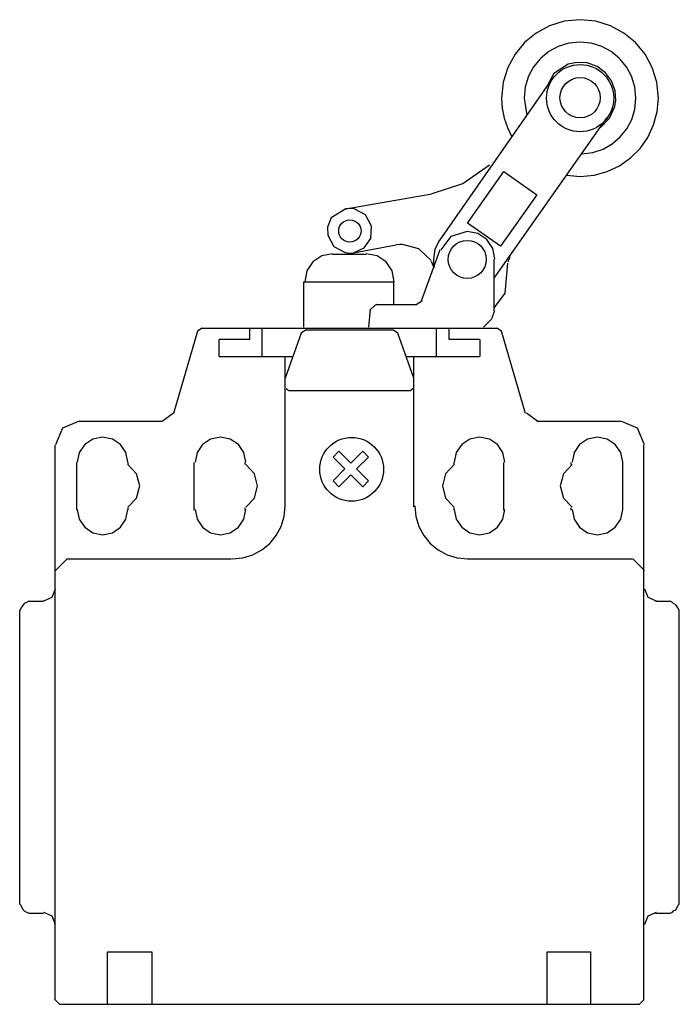
# Model space of a CAD drawing. Extents: x -3.2 to 56.8, y 0 to 89.6.
import ezdxf

# ---------------------------------------------------------------- set-up
doc = ezdxf.new("R2010")
doc.units = 0

msp = doc.modelspace()

# ---------------------------------------------------------------- linework, layer by layer
for p, q in [((47.757, 89.618), (46.321, 89.473)), ((49.193, 89.473), (47.757, 89.618)), ((44.983, 89.057), (43.772, 88.4)), ((46.321, 89.473), (44.983, 89.057)), ((50.531, 89.057), (49.193, 89.473)), ((51.742, 88.4), (50.531, 89.057)), ((43.772, 88.4), (42.716, 87.529)), ((52.797, 87.529), (51.742, 88.4)), ((42.716, 87.529), (41.845, 86.474)), ((45.775, 87.18), (44.909, 86.711)), ((46.731, 87.477), (45.775, 87.18)), ((47.757, 87.581), (46.731, 87.477)), ((48.782, 87.477), (47.757, 87.581)), ((49.738, 87.18), (48.782, 87.477)), ((50.602, 86.711), (49.738, 87.18)), ((53.668, 86.474), (52.797, 87.529)), ((41.845, 86.474), (41.188, 85.263)), ((44.156, 86.089), (43.534, 85.336)), ((44.909, 86.711), (44.156, 86.089)), ((51.356, 86.089), (50.602, 86.711)), ((51.978, 85.336), (51.356, 86.089)), ((54.325, 85.263), (53.668, 86.474)), ((41.188, 85.263), (40.772, 83.925)), ((43.534, 85.336), (43.064, 84.471)), ((46.691, 85.568), (45.375, 84.713)), ((47.481, 85.735), (46.691, 85.568)), ((48.413, 85.681), (47.481, 85.735)), ((49.31, 85.354), (48.413, 85.681)), ((50.061, 84.793), (49.31, 85.354)), ((52.447, 84.471), (51.978, 85.336)), ((54.741, 83.925), (54.325, 85.263)), ((43.064, 84.471), (42.767, 83.515)), ((45.375, 84.713), (44.604, 83.313)), ((50.622, 84.042), (50.061, 84.793)), ((52.744, 83.515), (52.447, 84.471)), ((45.203, 84.2), (34.936, 69.486)), ((40.772, 83.925), (40.627, 82.489)), ((42.767, 83.515), (42.664, 82.489)), ((50.95, 83.146), (50.622, 84.042)), ((52.847, 82.489), (52.744, 83.515)), ((54.886, 82.489), (54.741, 83.925)), ((40.627, 82.489), (40.687, 81.569)), ((42.664, 82.489), (42.917, 80.906)), ((51.01, 82.29), (50.95, 83.146)), ((52.748, 81.486), (52.847, 82.489)), ((54.781, 81.274), (54.886, 82.489)), ((40.687, 81.569), (40.865, 80.667)), ((50.441, 80.642), (50.92, 81.705)), ((50.92, 81.705), (51.01, 82.29)), ((39.948, 66.089), (50.215, 80.723)), ((40.865, 80.667), (41.157, 79.796)), ((52.464, 80.548), (52.748, 81.486)), ((54.452, 80.039), (54.781, 81.274)), ((41.157, 79.796), (41.56, 78.965)), ((49.609, 79.809), (50.441, 80.642)), ((52.013, 79.695), (52.464, 80.548)), ((53.922, 78.909), (54.452, 80.039)), ((50.688, 78.325), (51.415, 78.948)), ((51.415, 78.948), (52.013, 79.695)), ((53.214, 77.902), (53.922, 78.909)), ((49.851, 77.847), (50.688, 78.325)), ((47.922, 77.401), (48.922, 77.532)), ((48.922, 77.532), (49.851, 77.847)), ((52.348, 77.036), (53.214, 77.902)), ((37.107, 74.723), (39.515, 76.401)), ((50.235, 75.804), (51.348, 76.331)), ((51.348, 76.331), (52.348, 77.036)), ((37.523, 71.103), (40.837, 75.792)), ((40.837, 75.792), (43.828, 73.69)), ((46.565, 75.463), (47.757, 75.36)), ((47.757, 75.36), (49.03, 75.474)), ((49.03, 75.474), (50.235, 75.804)), ((34.319, 73.803), (37.107, 74.723)), ((26.446, 72.396), (34.288, 73.771)), ((43.828, 73.69), (40.514, 69)), ((26.449, 72.415), (25.134, 71.578)), ((26.714, 72.445), (26.449, 72.415)), ((26.781, 72.446), (26.714, 72.445)), ((27.213, 72.405), (26.781, 72.446)), ((28.243, 71.849), (27.213, 72.405)), ((28.798, 70.819), (28.243, 71.849)), ((25.134, 71.578), (24.79, 70.72)), ((28.713, 69.703), (28.798, 70.819)), ((40.514, 69), (37.523, 71.103)), ((24.79, 70.72), (24.807, 69.999)), ((24.807, 69.999), (25.363, 68.97)), ((37.477, 70.354), (36.016, 69.894)), ((38.467, 70.154), (37.477, 70.354)), ((39.276, 69.608), (38.467, 70.154)), ((27.157, 68.404), (31.044, 69.111)), ((28.117, 68.853), (28.713, 69.703)), ((31.324, 69.149), (31.044, 69.111)), ((31.607, 69.162), (31.324, 69.149)), ((33.106, 68.769), (31.607, 69.162)), ((34.975, 69.56), (34.562, 68.727)), ((36.016, 69.894), (35.085, 68.679)), ((39.822, 68.799), (39.276, 69.608)), ((24.264, 68.118), (23.455, 67.572)), ((25.254, 68.318), (24.264, 68.118)), ((25.233, 68.274), (28.306, 68.274)), ((25.363, 68.97), (26.392, 68.414)), ((26.392, 68.414), (26.825, 68.373)), ((26.825, 68.373), (26.891, 68.375)), ((26.891, 68.375), (27.157, 68.404)), ((27.157, 68.404), (28.117, 68.853)), ((29.301, 68.118), (28.31, 68.318)), ((30.11, 67.572), (29.301, 68.118)), ((34.218, 67.691), (33.106, 68.769)), ((35.017, 68.678), (33.318, 63.987)), ((34.562, 68.727), (34.421, 67.808)), ((40.022, 67.808), (39.822, 68.799)), ((23.455, 67.572), (22.909, 66.763)), ((30.656, 66.763), (30.11, 67.572)), ((34.208, 67.627), (34.45, 67.06)), ((34.421, 67.808), (34.442, 67.448)), ((34.442, 67.448), (34.506, 67.092)), ((39.948, 63.099), (39.948, 67.788)), ((41.161, 67.466), (40.918, 64.716)), ((41.36, 68.03), (41.181, 67.534)), ((22.909, 66.763), (22.709, 65.772)), ((30.856, 65.772), (30.656, 66.763)), ((22.647, 65.767), (30.813, 65.767)), ((22.647, 61.643), (22.647, 65.767)), ((30.813, 63.665), (30.813, 65.767)), ((40.918, 64.716), (39.948, 63.423)), ((29.232, 63.735), (28.725, 63.278)), ((32.914, 63.665), (29.195, 63.665)), ((32.927, 63.735), (33.405, 64.071)), ((28.549, 61.643), (28.711, 63.262)), ((39.723, 62.419), (40.022, 63.138)), ((38.978, 61.643), (39.705, 62.372)), ((12.974, 61.257), (10.778, 53.782)), ((13.371, 61.555), (12.974, 61.257)), ((13.371, 61.555), (40.202, 61.555)), ((17.719, 60.518), (17.719, 61.555)), ((18.858, 58.964), (18.858, 61.555)), ((22.396, 61.072), (20.931, 56.996)), ((22.786, 61.347), (22.396, 61.072)), ((30.788, 61.347), (22.786, 61.347)), ((31.178, 61.072), (30.788, 61.347)), ((32.643, 56.996), (31.178, 61.072)), ((34.714, 58.964), (34.714, 61.555)), ((35.854, 60.518), (35.854, 61.555)), ((40.6, 61.257), (40.202, 61.555)), ((42.799, 53.782), (40.6, 61.257)), ((14.923, 58.964), (14.923, 60.518)), ((17.719, 60.518), (14.923, 60.518)), ((38.653, 60.518), (35.854, 60.518)), ((38.653, 60.518), (38.653, 58.964)), ((14.923, 58.964), (21.553, 58.964)), ((20.931, 45.286), (20.931, 58.964)), ((31.917, 58.964), (38.653, 58.964)), ((32.643, 45.286), (32.643, 58.964)), ((21.036, 56.062), (21.139, 55.959)), ((21.139, 55.959), (21.242, 55.856)), ((21.242, 55.856), (32.332, 55.856)), ((32.332, 55.856), (32.435, 55.959)), ((32.435, 55.959), (32.54, 56.062)), ((9.757, 53.079), (10.782, 53.839)), ((42.884, 53.839), (43.909, 53.079)), ((2.187, 53.079), (0.672, 52.452)), ((9.74, 53.057), (2.175, 53.057)), ((51.399, 53.057), (43.832, 53.057)), ((52.995, 52.452), (51.48, 53.079)), ((0.672, 52.452), (0.044, 50.937)), ((53.623, 50.937), (52.995, 52.452)), ((3.433, 51.452), (2.701, 50.959)), ((4.329, 51.634), (3.433, 51.452)), ((5.226, 51.452), (4.329, 51.634)), ((5.959, 50.959), (5.226, 51.452)), ((14.149, 51.452), (13.417, 50.959)), ((15.045, 51.634), (14.149, 51.452)), ((15.942, 51.452), (15.045, 51.634)), ((16.675, 50.959), (15.942, 51.452)), ((37.724, 51.452), (36.992, 50.959)), ((38.62, 51.634), (37.724, 51.452)), ((39.516, 51.452), (38.62, 51.634)), ((40.249, 50.959), (39.516, 51.452)), ((48.44, 51.452), (47.707, 50.959)), ((49.336, 51.634), (48.44, 51.452)), ((50.233, 51.452), (49.336, 51.634)), ((50.966, 50.959), (50.233, 51.452)), ((0, 0.414), (0, 50.881)), ((2.208, 50.227), (2.027, 49.331)), ((2.701, 50.959), (2.208, 50.227)), ((6.453, 50.227), (5.959, 50.959)), ((6.635, 49.331), (6.453, 50.227)), ((12.924, 50.227), (12.743, 49.331)), ((13.417, 50.959), (12.924, 50.227)), ((17.17, 50.227), (16.675, 50.959)), ((17.351, 49.331), (17.17, 50.227)), ((25.816, 50.338), (25.288, 49.811)), ((26.903, 49.25), (25.816, 50.338)), ((26.903, 49.25), (27.992, 50.338)), ((27.992, 50.338), (28.519, 49.811)), ((36.498, 50.227), (36.317, 49.331)), ((36.992, 50.959), (36.498, 50.227)), ((40.744, 50.227), (40.249, 50.959)), ((40.925, 49.331), (40.744, 50.227)), ((47.213, 50.227), (47.032, 49.331)), ((47.707, 50.959), (47.213, 50.227)), ((51.459, 50.227), (50.966, 50.959)), ((51.64, 49.331), (51.459, 50.227)), ((53.575, 0.414), (53.575, 50.881)), ((1.969, 44.974), (1.969, 49.327)), ((6.632, 49.327), (6.632, 49.12)), ((12.642, 49.327), (12.642, 44.974)), ((17.305, 49.12), (17.305, 49.327)), ((25.288, 49.811), (26.376, 48.723)), ((28.519, 49.811), (27.431, 48.723)), ((36.27, 49.327), (36.27, 49.12)), ((40.827, 44.974), (40.827, 49.327)), ((46.943, 49.12), (46.943, 49.327)), ((51.606, 49.327), (51.606, 44.974)), ((7.42, 48.298), (6.635, 49.134)), ((18.136, 48.298), (17.351, 49.134)), ((25.288, 47.635), (26.376, 48.723)), ((27.431, 48.723), (28.519, 47.635)), ((36.317, 49.134), (35.531, 48.298)), ((47.032, 49.134), (46.247, 48.298)), ((7.706, 47.189), (7.42, 48.298)), ((18.422, 47.189), (18.136, 48.298)), ((25.816, 47.106), (25.288, 47.635)), ((26.903, 48.194), (25.816, 47.106)), ((27.992, 47.106), (26.903, 48.194)), ((28.519, 47.635), (27.992, 47.106)), ((35.531, 48.298), (35.246, 47.189)), ((46.247, 48.298), (45.961, 47.189)), ((7.42, 46.076), (7.706, 47.189)), ((18.136, 46.076), (18.422, 47.189)), ((35.246, 47.189), (35.531, 46.076)), ((45.961, 47.189), (46.247, 46.076)), ((6.635, 45.24), (7.42, 46.076)), ((17.351, 45.24), (18.136, 46.076)), ((35.531, 46.076), (36.317, 45.24)), ((46.247, 46.076), (47.032, 45.24)), ((2.027, 45.045), (2.208, 44.148)), ((6.453, 44.148), (6.635, 45.045)), ((6.632, 45.182), (6.632, 44.974)), ((12.743, 45.045), (12.924, 44.148)), ((17.17, 44.148), (17.351, 45.045)), ((17.305, 44.974), (17.305, 45.182)), ((20.843, 44.394), (20.941, 45.366)), ((32.726, 45.366), (32.824, 44.394)), ((36.27, 45.182), (36.27, 44.974)), ((36.317, 45.045), (36.498, 44.148)), ((40.744, 44.148), (40.925, 45.045)), ((46.943, 44.974), (46.943, 45.182)), ((47.032, 45.045), (47.213, 44.148)), ((51.459, 44.148), (51.64, 45.045)), ((2.208, 44.148), (2.701, 43.415)), ((5.959, 43.415), (6.453, 44.148)), ((12.924, 44.148), (13.417, 43.415)), ((16.675, 43.415), (17.17, 44.148)), ((20.561, 43.489), (20.843, 44.394)), ((32.824, 44.394), (33.105, 43.489)), ((36.498, 44.148), (36.992, 43.415)), ((40.249, 43.415), (40.744, 44.148)), ((47.213, 44.148), (47.707, 43.415)), ((50.966, 43.415), (51.459, 44.148)), ((2.701, 43.415), (3.433, 42.922)), ((5.226, 42.922), (5.959, 43.415)), ((13.417, 43.415), (14.149, 42.922)), ((15.942, 42.922), (16.675, 43.415)), ((20.116, 42.67), (20.561, 43.489)), ((33.105, 43.489), (33.55, 42.67)), ((36.992, 43.415), (37.724, 42.922)), ((39.516, 42.922), (40.249, 43.415)), ((47.707, 43.415), (48.44, 42.922)), ((50.233, 42.922), (50.966, 43.415)), ((3.433, 42.922), (4.329, 42.741)), ((4.329, 42.741), (5.226, 42.922)), ((14.149, 42.922), (15.045, 42.741)), ((15.045, 42.741), (15.942, 42.922)), ((19.527, 41.956), (20.116, 42.67)), ((33.55, 42.67), (34.139, 41.956)), ((37.724, 42.922), (38.62, 42.741)), ((38.62, 42.741), (39.516, 42.922)), ((48.44, 42.922), (49.336, 42.741)), ((49.336, 42.741), (50.233, 42.922)), ((17.994, 40.923), (18.813, 41.368)), ((18.813, 41.368), (19.527, 41.956)), ((34.139, 41.956), (34.853, 41.368)), ((34.853, 41.368), (35.673, 40.923)), ((1.115, 40.544), (0.044, 39.472)), ((16.062, 40.518), (1.035, 40.518)), ((16.118, 40.544), (17.089, 40.642)), ((17.089, 40.642), (17.994, 40.923)), ((35.673, 40.923), (36.578, 40.642)), ((36.578, 40.642), (37.549, 40.544)), ((52.539, 40.518), (37.513, 40.518)), ((53.623, 39.472), (52.55, 40.544)), ((-0.27, 37.049), (0.044, 37.809)), ((53.623, 37.809), (53.623, 37.81)), ((53.623, 37.809), (53.937, 37.049)), ((-1.029, 36.734), (-0.27, 37.049)), ((53.937, 37.049), (54.694, 36.734)), ((-3.11, 36.061), (-3.213, 35.854)), ((-3.213, 9.119), (-3.213, 35.854)), ((-3.007, 36.167), (-3.11, 36.061)), ((-2.901, 36.373), (-3.007, 36.167)), ((-2.799, 36.476), (-2.901, 36.373)), ((-2.591, 36.581), (-2.799, 36.476)), ((-2.384, 36.684), (-2.591, 36.581)), ((-2.384, 36.684), (-1.038, 36.684)), ((54.611, 36.684), (55.959, 36.684)), ((56.166, 36.581), (55.959, 36.684)), ((56.268, 36.476), (56.166, 36.581)), ((56.477, 36.373), (56.268, 36.476)), ((56.579, 36.167), (56.477, 36.373)), ((56.684, 36.061), (56.579, 36.167)), ((56.787, 35.854), (56.684, 36.061)), ((56.787, 9.119), (56.787, 35.854)), ((-3.213, 9.119), (-3.11, 9.016)), ((-3.11, 9.016), (-3.007, 8.808)), ((56.579, 8.808), (56.684, 9.016)), ((56.684, 9.016), (56.787, 9.119)), ((-3.007, 8.808), (-2.901, 8.602)), ((-2.901, 8.602), (-2.799, 8.496)), ((-2.799, 8.496), (-2.591, 8.393)), ((-2.591, 8.393), (-2.384, 8.29)), ((-2.384, 8.29), (-1.038, 8.29)), ((-0.27, 8.037), (-1.029, 8.353)), ((54.694, 8.353), (53.937, 8.037)), ((54.611, 8.29), (55.959, 8.29)), ((55.959, 8.29), (56.166, 8.393)), ((56.166, 8.393), (56.268, 8.496)), ((56.268, 8.496), (56.477, 8.602)), ((56.477, 8.602), (56.579, 8.808)), ((0.044, 7.279), (-0.27, 8.037)), ((53.937, 8.037), (53.623, 7.279)), ((53.623, 7.277), (53.623, 7.279)), ((4.767, 4.766), (8.808, 4.766)), ((4.767, 0), (4.767, 4.766)), ((8.808, 4.766), (8.808, 0)), ((44.767, 4.766), (48.704, 4.766)), ((44.767, 0), (44.767, 4.766)), ((48.704, 4.766), (48.704, 0)), ((0, 0.414), (0.415, 0)), ((0.415, 0), (53.16, 0)), ((53.16, 0), (53.575, 0.414))]:
    msp.add_line(p, q)
for centre, radius in [((47.764, 82.476), 3.055), ((47.763, 82.516), 1.833), ((26.824, 70.387), 1.018), ((37.495, 67.802), 1.731), ((26.981, 48.693), 2.906)]:
    msp.add_circle(centre, radius)

doc.saveas('drawing.dxf')
